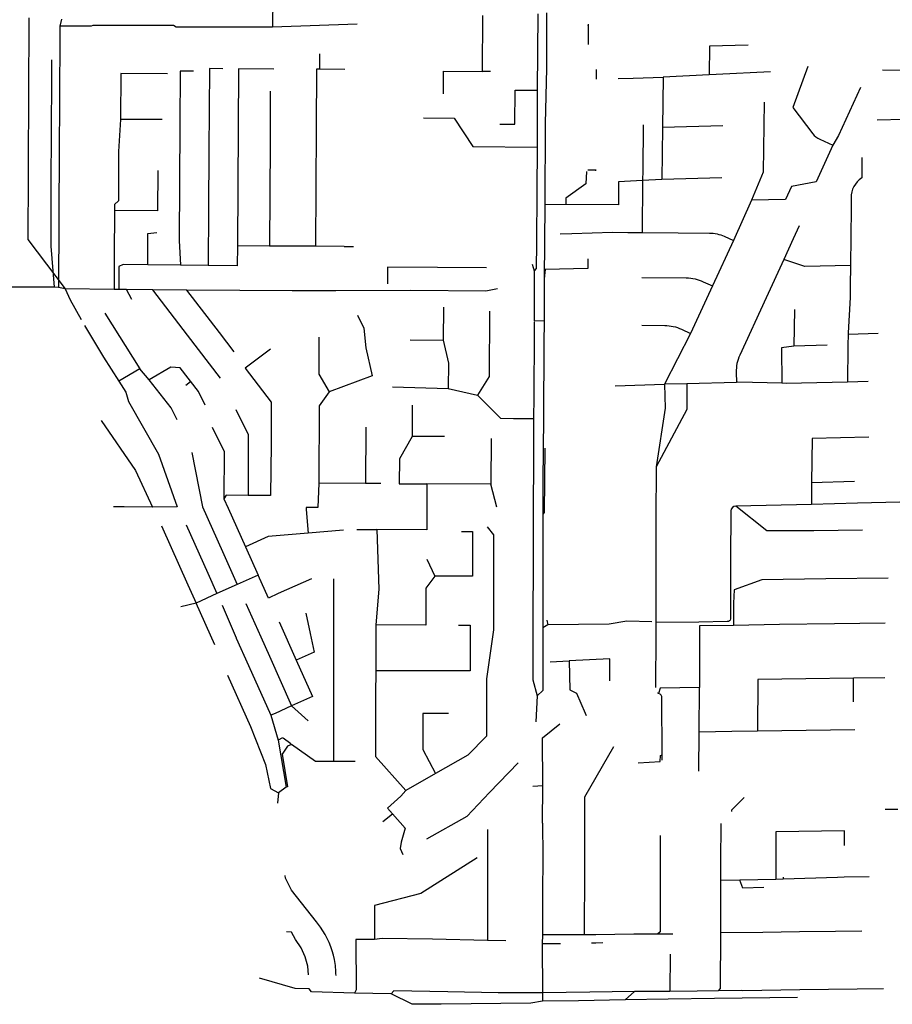
# Model space of a CAD drawing. Units: metres. Extents: x 486214 to 508009, y 5423269 to 5447716.
# Drawn here: x 505510 to 506960, y 5442330 to 5443967 of the extents above; entities that cross this region are included whole.
import ezdxf

# ---------------------------------------------------------------- set-up
doc = ezdxf.new("R2010")
doc.units = ezdxf.units.M
doc.layers.add('Drainage_Mains', color=10, linetype='Continuous')

msp = doc.modelspace()

# ---------------------------------------------------------------- linework, layer by layer
at = {"layer": 'Drainage_Mains'}
for p, q in [((505931.7, 5444059.7), (505930.1, 5443954.4)), ((506278.8, 5443880.7), (506279.6, 5443973.8)), ((506371.2, 5443976.1), (506370.1, 5443849.2)), ((506385.3, 5443978.2), (506385.3, 5443885.5)), ((505525.2, 5443969.5), (505525.1, 5443949.1)), ((505576.7, 5443955.7), (505575.8, 5443820.5)), ((505579.2, 5443967.2), (505576.7, 5443955.7)), ((505628.5, 5443955.6), (505576.7, 5443955.7)), ((505769.8, 5443954.3), (505765.4, 5443956.7)), ((505822.4, 5443954.3), (505769.8, 5443954.3)), ((505930.1, 5443954.4), (505822.4, 5443954.3)), ((506070.9, 5443959.1), (505930.1, 5443954.4)), ((506455.2, 5443956.3), (506454.1, 5443956.7)), ((506455, 5443925.6), (506455.2, 5443956.3)), ((506455.2, 5443956.3), (506455.2, 5443959.4)), ((505525.1, 5443949.1), (505524.7, 5443859.4)), ((506656.1, 5443922.5), (506655.5, 5443874.7)), ((506720.6, 5443924.2), (506656.1, 5443922.5)), ((506008.4, 5443910), (506008.2, 5443884.1)), ((505563, 5443889.4), (505562.7, 5443879.4)), ((505563, 5443900.1), (505563, 5443889.4)), ((506819.7, 5443888.6), (506794.6, 5443820.6)), ((505562.7, 5443879.4), (505562.9, 5443868)), ((505677.9, 5443876.9), (505677.5, 5443800.7)), ((505755.7, 5443876.8), (505677.9, 5443876.9)), ((505776.5, 5443880.9), (505776, 5443792.6)), ((505798.7, 5443880.8), (505776.5, 5443880.9)), ((505825.2, 5443885.2), (505824.8, 5443816.7)), ((505847.4, 5443885.1), (505825.2, 5443885.2)), ((505873.6, 5443884.9), (505873, 5443786.8)), ((505932.1, 5443884.6), (505873.6, 5443884.9)), ((506003.3, 5443884.1), (506002.7, 5443787.2)), ((506008.2, 5443884.1), (506003.3, 5443884.1)), ((506050, 5443883.8), (506008.2, 5443884.1)), ((506214, 5443843.3), (506214.3, 5443880.8)), ((506214.3, 5443880.8), (506278.8, 5443880.7)), ((506292.5, 5443880.7), (506278.8, 5443880.7)), ((506385.3, 5443885.5), (506383, 5443794.1)), ((506468, 5443883.6), (506468, 5443882.3)), ((506468, 5443882.3), (506468.1, 5443868.9)), ((506655.5, 5443874.7), (506579.3, 5443870.8)), ((506667.5, 5443875.3), (506655.5, 5443874.7)), ((506757.6, 5443879.9), (506667.5, 5443875.3)), ((506943.9, 5443883.4), (506980.5, 5443882.7)), ((505524.7, 5443859.4), (505523.9, 5443708.8)), ((505562.9, 5443868), (505562.1, 5443781.9)), ((506468.1, 5443868.9), (506468.1, 5443867.6)), ((506504.4, 5443868.9), (506529.2, 5443869.6)), ((506529.2, 5443869.6), (506579.3, 5443870.8)), ((506579.3, 5443870.8), (506578.3, 5443787.6)), ((505926.4, 5443848), (505925.9, 5443762.1)), ((506333, 5443792.7), (506333.4, 5443849.3)), ((506333.4, 5443849.3), (506370.1, 5443849.2)), ((506370.1, 5443849.2), (506369.8, 5443754.6)), ((506747.1, 5443829.4), (506745.7, 5443713.1)), ((505575.8, 5443820.5), (505575.5, 5443757.4)), ((505824.8, 5443816.7), (505824.4, 5443748.1)), ((505677.5, 5443800.7), (505674.3, 5443747.4)), ((505746.6, 5443800.6), (505677.5, 5443800.7)), ((505776, 5443792.6), (505775.5, 5443695.1)), ((506180.9, 5443803.3), (506231.8, 5443803.1)), ((506231.8, 5443803.1), (506263.2, 5443755.6)), ((506307.6, 5443792.7), (506333, 5443792.7)), ((506383, 5443794.1), (506382.8, 5443659)), ((506678.3, 5443790.3), (506578.3, 5443787.6)), ((506934.9, 5443800.1), (506979.6, 5443801.2)), ((505562.1, 5443781.9), (505561.8, 5443691.2)), ((505873, 5443786.8), (505872.4, 5443688.7)), ((506002.7, 5443787.2), (506002, 5443686.7)), ((506578.3, 5443787.6), (506577.2, 5443700.8)), ((505575.5, 5443757.4), (505574.9, 5443632.5)), ((505925.9, 5443762.1), (505925.4, 5443676.2)), ((506861.2, 5443757.9), (506833.4, 5443697.3)), ((505674.3, 5443747.4), (505673.9, 5443665.5)), ((505824.4, 5443748.1), (505823.8, 5443652.1)), ((506263.2, 5443755.6), (506369.8, 5443754.6)), ((506369.8, 5443754.6), (506369.5, 5443682)), ((506909.6, 5443737.5), (506909.3, 5443712.8)), ((505523.9, 5443708.8), (505523.4, 5443601.2)), ((505739.3, 5443715.7), (505738.9, 5443648.7)), ((506451.7, 5443714.4), (506450.8, 5443693.8)), ((506467, 5443716.3), (506454.1, 5443716.2)), ((506467, 5443717.6), (506467, 5443716.3)), ((506467, 5443716.3), (506467, 5443715.1)), ((506745.7, 5443713.1), (506726.4, 5443666.4)), ((506909.3, 5443712.8), (506909.3, 5443703.5)), ((505775.5, 5443695.1), (505774.9, 5443599.5)), ((506450.8, 5443693.8), (506417.6, 5443670)), ((506505.1, 5443697.2), (506504.9, 5443658.6)), ((506545.1, 5443699.2), (506505.1, 5443697.2)), ((506545.1, 5443699.2), (506544.4, 5443612.7)), ((506577.2, 5443700.8), (506545.1, 5443699.2)), ((506676.8, 5443703.5), (506577.2, 5443700.8)), ((506833.4, 5443697.3), (506792.6, 5443689.1)), ((505872.4, 5443688.7), (505871.8, 5443590.6)), ((505925.4, 5443676.2), (505924.8, 5443590.3)), ((506002, 5443686.7), (506001.3, 5443589.8)), ((506369.5, 5443682), (506368.9, 5443594.5)), ((506792.6, 5443689.1), (506782.9, 5443667.9)), ((505673.9, 5443665.5), (505667.6, 5443659.6)), ((505667.6, 5443659.6), (505667.6, 5443649.4)), ((506417.6, 5443670), (506417.6, 5443659.1)), ((506726.4, 5443666.4), (506696, 5443599.5)), ((506782.9, 5443667.9), (506726.4, 5443666.4)), ((505667.6, 5443649.4), (505667.5, 5443633.2)), ((505738.9, 5443648.7), (505667.6, 5443649.4)), ((505823.8, 5443652.1), (505823.3, 5443558.1)), ((506382.8, 5443659), (506381.6, 5443535.5)), ((506417.6, 5443659.1), (506382.8, 5443659)), ((506504.9, 5443658.6), (506417.6, 5443659.1)), ((505574.9, 5443632.5), (505574.2, 5443521.1)), ((505667.5, 5443633.2), (505666.8, 5443589.3)), ((505722.7, 5443559), (505722.9, 5443611.4)), ((505722.9, 5443611.4), (505737.7, 5443612.8)), ((506407.9, 5443610.4), (506427.4, 5443610.9)), ((506520.4, 5443612.9), (506544.4, 5443612.7)), ((506544.4, 5443612.7), (506604, 5443612.3)), ((506805.6, 5443624.1), (506795.4, 5443602)), ((505523.4, 5443601.2), (505585.2, 5443519.4)), ((505774.9, 5443599.5), (505777.1, 5443558.5)), ((506696, 5443599.5), (506661.3, 5443524)), ((506795.4, 5443602), (506779.7, 5443567.9)), ((505666.8, 5443589.3), (505666.9, 5443518.1)), ((505871.8, 5443590.6), (505871.6, 5443557.6)), ((505924.8, 5443590.3), (505871.8, 5443590.6)), ((505974.2, 5443590), (505924.8, 5443590.3)), ((506001.3, 5443589.8), (505974.2, 5443590)), ((506049.4, 5443589.5), (506001.3, 5443589.8)), ((506049.4, 5443589.5), (506064.4, 5443589.5)), ((506454, 5443568.8), (506453.9, 5443553.1)), ((506779.7, 5443567.9), (506750.3, 5443504)), ((506815, 5443556), (506779.7, 5443567.9)), ((505674.9, 5443556.2), (505674.5, 5443518)), ((505681.8, 5443559.4), (505674.9, 5443556.2)), ((505722.7, 5443559), (505681.8, 5443559.4)), ((505777.1, 5443558.5), (505722.7, 5443559)), ((505823.3, 5443558.1), (505777.1, 5443558.5)), ((505871.6, 5443557.6), (505823.3, 5443558.1)), ((506121.3, 5443555.2), (506121, 5443527.2)), ((506204.2, 5443554.6), (506121.3, 5443555.2)), ((506285.6, 5443553.9), (506204.2, 5443554.6)), ((506361.7, 5443560.1), (506365.1, 5443549.3)), ((506365.1, 5443549.3), (506364.9, 5443466)), ((506383.2, 5443551.5), (506381.6, 5443535.5)), ((506453.9, 5443553.1), (506383.2, 5443551.5)), ((506890.4, 5443558), (506815, 5443556)), ((506890.4, 5443558), (506890.1, 5443524.2)), ((506381.6, 5443535.5), (506381.5, 5443466.3)), ((505567.3, 5443522), (505496.4, 5443521.8)), ((505574.2, 5443521.1), (505567.3, 5443522)), ((505585.2, 5443519.4), (505574.2, 5443521.1)), ((505585.2, 5443519.4), (505593.6, 5443500.9)), ((505666.9, 5443518.1), (505585.2, 5443519.4)), ((505674.5, 5443518), (505666.9, 5443518.1)), ((505687.3, 5443518.2), (505674.5, 5443518)), ((505731, 5443517.5), (505687.3, 5443518.2)), ((505696.5, 5443501.6), (505687.3, 5443518.2)), ((505788.9, 5443442.1), (505731, 5443517.5)), ((505787.6, 5443517), (505731, 5443517.5)), ((505841.8, 5443446.4), (505787.6, 5443517)), ((505875.9, 5443516.1), (505787.6, 5443517)), ((505962.5, 5443515.7), (505875.9, 5443516.1)), ((506035.5, 5443515.9), (505962.5, 5443515.7)), ((506160.2, 5443516.2), (506035.5, 5443515.9)), ((506284.4, 5443515.2), (506160.2, 5443516.2)), ((506304.1, 5443519.4), (506284.4, 5443515.2)), ((506661.3, 5443524), (506625, 5443445)), ((506890.1, 5443524.2), (506889.9, 5443504.8)), ((505593.6, 5443500.9), (505612.1, 5443467.9)), ((506214.1, 5443488.4), (506213.7, 5443433.9)), ((506290.8, 5443482.2), (506290.2, 5443373.4)), ((506797.4, 5443484.9), (506796.6, 5443424)), ((505651.3, 5443478.6), (505709.4, 5443386)), ((506071.5, 5443475.1), (506081.9, 5443453.9)), ((506364.9, 5443466), (506381.5, 5443466.3)), ((506365.2, 5443464.1), (506364.9, 5443445.5)), ((506381.5, 5443466.3), (506381.1, 5443427.2)), ((505617.8, 5443458.4), (505649.4, 5443405.5)), ((505866.3, 5443414.5), (505841.8, 5443446.4)), ((506081.9, 5443453.9), (506085.2, 5443421.1)), ((505843.7, 5443370.8), (505788.9, 5443442.1)), ((506007.3, 5443438.9), (506006.9, 5443377.5)), ((506158.6, 5443434.2), (506213.7, 5443433.9)), ((506213.7, 5443433.9), (506222.3, 5443395.7)), ((506364.9, 5443445.5), (506364.3, 5443339.3)), ((506625, 5443445), (506581.6, 5443360.4)), ((506936.4, 5443444.8), (506886.7, 5443443.3)), ((505926.5, 5443419), (505884.6, 5443387)), ((506085.2, 5443421.1), (506095.6, 5443374.4)), ((506381.1, 5443427.2), (506380.3, 5443304.8)), ((506796.6, 5443424), (506776.2, 5443421.3)), ((506776.2, 5443421.3), (506776.4, 5443362.2)), ((506851.9, 5443425.5), (506796.6, 5443424)), ((506886.5, 5443422.9), (506885.8, 5443364.1)), ((505649.4, 5443405.5), (505674.5, 5443365.6)), ((505709.4, 5443386), (505674.5, 5443365.6)), ((505724.9, 5443367.7), (505709.4, 5443386)), ((505761.2, 5443388.7), (505724.9, 5443367.7)), ((505776.6, 5443387.7), (505761.2, 5443388.7)), ((505884.6, 5443387), (505928.1, 5443330.5)), ((506222.3, 5443395.7), (506222, 5443353.6)), ((505674.5, 5443365.6), (505686.2, 5443347.3)), ((505786, 5443359.2), (505794, 5443365.3)), ((506006.9, 5443377.5), (506024.1, 5443347.9)), ((506095.6, 5443374.4), (506024.1, 5443347.9)), ((506290.2, 5443373.4), (506270.7, 5443342.3)), ((506920.2, 5443365.2), (506885.8, 5443364.1)), ((506129.7, 5443356.3), (506222, 5443353.6)), ((506222, 5443353.6), (506270.7, 5443342.3)), ((506499.6, 5443357.9), (506581.6, 5443360.4)), ((506618.9, 5443361), (506581.6, 5443360.4)), ((506581.6, 5443360.4), (506582.6, 5443320.6)), ((506618.9, 5443361), (506618.7, 5443318.8)), ((506701.2, 5443363.7), (506618.9, 5443361)), ((505686.2, 5443347.3), (505690.9, 5443332)), ((505690.9, 5443332), (505740.4, 5443244.5)), ((506024.1, 5443347.9), (506007.8, 5443324.5)), ((506270.7, 5443342.3), (506309.2, 5443303.9)), ((506364.3, 5443339.3), (506364.1, 5443303.5)), ((505868.9, 5443318.7), (505889.8, 5443277.2)), ((505928.1, 5443330.5), (505927.6, 5443260.7)), ((506007.8, 5443324.5), (506006.9, 5443196.2)), ((506162.2, 5443325.7), (506161.9, 5443273.9)), ((506582.6, 5443320.6), (506567.6, 5443223.3)), ((506618.7, 5443318.8), (506567.6, 5443223.3)), ((505645.5, 5443300.3), (505702.2, 5443216.9)), ((506309.2, 5443303.9), (506330.5, 5443303.7)), ((506330.5, 5443303.7), (506364.1, 5443303.5)), ((506364.1, 5443303.5), (506363.6, 5443232.7)), ((506380.3, 5443304.8), (506379.6, 5443199.4)), ((505829.9, 5443288.9), (505849.5, 5443248.7)), ((506085.3, 5443289), (506084.6, 5443195.6)), ((505889.8, 5443277.2), (505889.8, 5443175.8)), ((506161.9, 5443273.9), (506141.1, 5443236.7)), ((506215.9, 5443273.5), (506161.9, 5443273.9)), ((506293.2, 5443270.3), (506292.7, 5443194.2)), ((506827, 5443270.2), (506826, 5443196.7)), ((506921.4, 5443272.8), (506827, 5443270.2)), ((505927.6, 5443260.7), (505927, 5443175.6)), ((506382.5, 5443254), (506381.8, 5443147.4)), ((505740.4, 5443244.5), (505771.6, 5443156.5)), ((505795.8, 5443246.8), (505813.8, 5443156.8)), ((505849.5, 5443248.7), (505849.2, 5443170.1)), ((506141.1, 5443236.7), (506140.8, 5443195.2)), ((506363.6, 5443232.7), (506363.1, 5443154.7)), ((506567.6, 5443223.3), (506567.3, 5443136.8)), ((505702.2, 5443216.9), (505730.8, 5443156.1)), ((506006.9, 5443196.2), (506005.5, 5443155.5)), ((506084.6, 5443195.6), (506006.9, 5443196.2)), ((506110.2, 5443195.4), (506084.6, 5443195.6)), ((506140.8, 5443195.2), (506186.8, 5443194.9)), ((506186.8, 5443194.9), (506186.7, 5443118.7)), ((506292.7, 5443194.2), (506186.8, 5443194.9)), ((506302.9, 5443156.3), (506292.7, 5443194.2)), ((506379.6, 5443199.4), (506379.4, 5443144.8)), ((506826, 5443196.7), (506825.6, 5443160.8)), ((506897.3, 5443198.6), (506826, 5443196.7)), ((505853, 5443176), (505849.2, 5443170.1)), ((505849.2, 5443170.1), (505856.1, 5443154.7)), ((505889.8, 5443175.8), (505853, 5443176)), ((505927, 5443175.6), (505889.8, 5443175.8)), ((505683.8, 5443156.8), (505665.6, 5443157)), ((505730.8, 5443156.1), (505683.8, 5443156.8)), ((505771.6, 5443156.5), (505730.8, 5443156.1)), ((505813.8, 5443156.8), (505846.8, 5443082.4)), ((505856.1, 5443154.7), (505885, 5443090.4)), ((506005.5, 5443155.5), (505985.8, 5443155.7)), ((505985.8, 5443155.7), (505986.1, 5443152.2)), ((505986.1, 5443152.2), (505989.1, 5443113)), ((506363.1, 5443154.7), (506363, 5443063.3)), ((506825.6, 5443160.8), (506699.9, 5443157.6)), ((506751.8, 5443116.8), (506699.9, 5443157.6)), ((506902.1, 5443162.8), (506825.6, 5443160.8)), ((506972.5, 5443164.6), (506902.1, 5443162.8)), ((506379.4, 5443144.8), (506379.2, 5443077.4)), ((506381.8, 5443147.4), (506379.4, 5443144.8)), ((506567.3, 5443136.8), (506567.2, 5443046.5)), ((505745.3, 5443125.2), (505789.2, 5443027.3)), ((505786.6, 5443127), (505822.8, 5443046.5)), ((506286.6, 5443123.5), (506297.2, 5443110.3)), ((505922.9, 5443107.4), (505885, 5443090.4)), ((505989.1, 5443113), (505922.9, 5443107.4)), ((506048, 5443118), (505989.1, 5443113)), ((506070.3, 5443118.8), (506103.5, 5443118.8)), ((506103.5, 5443118.8), (506107, 5443019.8)), ((506186.7, 5443118.7), (506103.5, 5443118.8)), ((506244.1, 5443115.9), (506262.7, 5443115.9)), ((506262.7, 5443115.9), (506262.6, 5443077.2)), ((506297.2, 5443110.3), (506297.2, 5443056.1)), ((506829.9, 5443116.9), (506751.8, 5443116.8)), ((506910.8, 5443117.8), (506829.9, 5443116.9)), ((505885, 5443090.4), (505906.3, 5443043)), ((505846.8, 5443082.4), (505871.4, 5443027.7)), ((506262.6, 5443077.2), (506262.6, 5443041.5)), ((506379.2, 5443077.4), (506379.1, 5442955.7)), ((506186.7, 5443069.7), (506199.9, 5443041.6)), ((506297.2, 5443056.1), (506297.1, 5442952.2)), ((506363, 5443063.3), (506362.9, 5442971.9)), ((505822.8, 5443046.5), (505837.8, 5443012.9)), ((505906.3, 5443043), (505871.4, 5443027.7)), ((505923.3, 5443005.1), (505906.3, 5443043)), ((505995, 5443037.2), (505939.7, 5443012.4)), ((506199.9, 5443041.6), (506185, 5443021.6)), ((506262.6, 5443041.5), (506199.9, 5443041.6)), ((506567.2, 5443046.5), (506567, 5442964.5)), ((506953.4, 5443038.3), (506849.5, 5443036.9)), ((505789.2, 5443027.3), (505803.1, 5442996.7)), ((505871.4, 5443027.7), (505837.8, 5443012.9)), ((506031.7, 5443036.9), (506031.6, 5442958.9)), ((506185, 5443021.6), (506184.9, 5442960.2)), ((506743.5, 5443035.6), (506697.3, 5443018.8)), ((506849.5, 5443036.9), (506743.5, 5443035.6)), ((505837.8, 5443012.9), (505803.1, 5442996.7)), ((505939.7, 5443012.4), (505923.3, 5443005.1)), ((506107, 5443019.8), (506101.7, 5442960.3)), ((506697.3, 5443018.8), (506696.3, 5442996.7)), ((505803.1, 5442996.7), (505777.8, 5442990.6)), ((505834.1, 5442927.1), (505803.1, 5442996.7)), ((505885.6, 5442996), (505910.5, 5442940.4)), ((506696.3, 5442996.7), (506696, 5442959.6)), ((505985.4, 5442979.9), (505992.5, 5442946)), ((506362.9, 5442971.9), (506362.8, 5442868.9)), ((505941.1, 5442965.4), (505969.5, 5442902)), ((506031.6, 5442958.9), (506031.4, 5442863.9)), ((506101.7, 5442960.3), (506101.6, 5442884.1)), ((506184.9, 5442960.2), (506101.7, 5442960.3)), ((506239.2, 5442960.2), (506258.4, 5442960.2)), ((506258.4, 5442960.2), (506258.3, 5442883.9)), ((506387.4, 5442960.3), (506379.1, 5442955.7)), ((506379.1, 5442955.7), (506379.1, 5442851.4)), ((506385.9, 5442968.1), (506387.4, 5442960.3)), ((506560.3, 5442965.8), (506519, 5442966.6)), ((506567, 5442964.5), (506566.9, 5442939.7)), ((506638.4, 5442965.1), (506567, 5442964.5)), ((506685.8, 5442966.1), (506638.4, 5442965.1)), ((506639.9, 5442958.8), (506639.5, 5442856.3)), ((506696, 5442959.6), (506639.9, 5442958.8)), ((506772.9, 5442961), (506696, 5442959.6)), ((506864.3, 5442962.1), (506772.9, 5442961)), ((506948.5, 5442963.3), (506864.3, 5442962.1)), ((505910.5, 5442940.4), (505924.9, 5442908.4)), ((505992.5, 5442946), (505999.1, 5442915.3)), ((506297.1, 5442952.2), (506285.7, 5442870.7)), ((506566.9, 5442939.7), (506566.7, 5442862)), ((505869.7, 5442938.3), (505890.1, 5442892.8)), ((505924.9, 5442908.4), (505961.9, 5442825.8)), ((505999.1, 5442915.3), (505969.5, 5442902)), ((505890.1, 5442892.8), (505927.2, 5442810.2)), ((505969.5, 5442902), (505996.7, 5442841.4)), ((506391.3, 5442899.2), (506423.3, 5442900.8)), ((506490.7, 5442904.3), (506423.3, 5442900.8)), ((506423.3, 5442900.8), (506424.1, 5442852.4)), ((506490.6, 5442867.3), (506490.7, 5442904.3)), ((505855.4, 5442877.1), (505893.6, 5442791.8)), ((506101.6, 5442884.1), (506101.5, 5442844.8)), ((506178.7, 5442884), (506101.6, 5442884.1)), ((506258.3, 5442883.9), (506178.7, 5442884)), ((506031.4, 5442863.9), (506031.3, 5442775.8)), ((506285.7, 5442870.7), (506285.6, 5442775.4)), ((506362.8, 5442868.9), (506370.1, 5442842.3)), ((506566.7, 5442862), (506566.8, 5442856.6)), ((506736.4, 5442869.9), (506735.9, 5442783.6)), ((506816.7, 5442871), (506736.4, 5442869.9)), ((506895.5, 5442872), (506816.7, 5442871)), ((506895.4, 5442832.4), (506895.5, 5442872)), ((506947.9, 5442872.7), (506895.5, 5442872)), ((505996.7, 5442841.4), (505961.9, 5442825.8)), ((506101.5, 5442844.8), (506101.3, 5442741.5)), ((506370.1, 5442842.3), (506367.9, 5442799.4)), ((506379.1, 5442851.4), (506370.1, 5442842.3)), ((506424.1, 5442852.4), (506435.4, 5442847.1)), ((506435.4, 5442847.1), (506449.7, 5442813.8)), ((506574.5, 5442855.4), (506571.6, 5442846.6)), ((506639.5, 5442856.3), (506574.5, 5442855.4)), ((506639.1, 5442782.3), (506639.5, 5442856.3)), ((505961.9, 5442825.8), (505934.4, 5442813.4)), ((505989.6, 5442800.9), (505961.9, 5442825.8)), ((506577.5, 5442744.3), (506577, 5442838.5)), ((505934.4, 5442813.4), (505927.2, 5442810.2)), ((505927.2, 5442810.2), (505939.6, 5442768.7)), ((506179.8, 5442813.3), (506179.7, 5442753.5)), ((506222.4, 5442813.3), (506179.8, 5442813.3)), ((506449.7, 5442813.8), (506451.4, 5442809.8)), ((505893.6, 5442791.8), (505918.2, 5442728.6)), ((506379, 5442772.8), (506407.5, 5442796.1)), ((506031.3, 5442775.8), (506031.2, 5442733.5)), ((506285.6, 5442775.4), (506254.9, 5442743.7)), ((506638.7, 5442717.4), (506639.1, 5442782.3)), ((506693.6, 5442783.1), (506639.1, 5442782.3)), ((506735.9, 5442783.6), (506693.6, 5442783.1)), ((506897.7, 5442785.8), (506735.9, 5442783.6)), ((505946.4, 5442772.9), (505939.6, 5442768.7)), ((505939.6, 5442768.7), (505952.6, 5442690.6)), ((505960.7, 5442762.6), (505947.6, 5442772)), ((505961.9, 5442761.8), (505955, 5442758.7)), ((506001.4, 5442733.5), (505961.9, 5442761.8)), ((506379.2, 5442693.7), (506379, 5442772.8)), ((505955, 5442758.7), (505945.9, 5442745.6)), ((505945.9, 5442745.6), (505954.8, 5442691.4)), ((506179.7, 5442753.5), (506201, 5442713.2)), ((506254.9, 5442743.7), (506201, 5442713.2)), ((506496.9, 5442757.8), (506448.8, 5442674)), ((506574.2, 5442733.4), (506574.7, 5442743.5)), ((506574.7, 5442743.5), (506577.5, 5442744.3)), ((506577.6, 5442735.8), (506577.5, 5442744.3)), ((505918.2, 5442728.6), (505926.8, 5442688.5)), ((506031.2, 5442733.5), (506001.4, 5442733.5)), ((506067.2, 5442733.1), (506031.2, 5442733.5)), ((506101.3, 5442741.5), (506151.4, 5442685.2)), ((506338.1, 5442731.4), (506290.5, 5442681.6)), ((506537.8, 5442731.3), (506574.2, 5442733.4)), ((506201, 5442713.2), (506151.4, 5442685.2)), ((506362.9, 5442692.6), (506379.2, 5442693.7)), ((506378.8, 5442630.6), (506379.2, 5442693.7)), ((505926.8, 5442688.5), (505939.8, 5442681.3)), ((505939.8, 5442681.3), (505938.5, 5442664.2)), ((505952.6, 5442690.6), (505939.8, 5442681.3)), ((505954.8, 5442691.4), (505952.6, 5442690.6)), ((506290.5, 5442681.6), (506253.3, 5442641.9)), ((506448.8, 5442674), (506448.8, 5442640.4)), ((506714.1, 5442673.3), (506693.1, 5442652.7)), ((506113.7, 5442633.8), (506129.3, 5442646.4)), ((506121, 5442655.7), (506129.3, 5442646.4)), ((506129.3, 5442646.4), (506150.6, 5442622.5)), ((506693.1, 5442652.7), (506693.1, 5442650.3)), ((506253.3, 5442641.9), (506186.1, 5442604.1)), ((506378.8, 5442630.6), (506379.1, 5442575.3)), ((506448.8, 5442640.4), (506448.6, 5442555.1)), ((506674.9, 5442630.3), (506674.7, 5442566.1)), ((506287.5, 5442620.1), (506287.4, 5442518.3)), ((506766.5, 5442616.3), (506766.3, 5442537.4)), ((506880.7, 5442618.1), (506766.5, 5442616.3)), ((506880.5, 5442593.9), (506880.7, 5442618.1)), ((506574.4, 5442610.3), (506574.1, 5442490.6)), ((506270.2, 5442573.1), (506176.6, 5442514)), ((506379.1, 5442575.3), (506378.9, 5442512.5)), ((506674.7, 5442566.1), (506674.7, 5442535.5)), ((506448.6, 5442555.1), (506448.2, 5442445)), ((506674.7, 5442535.5), (506674.4, 5442448.4)), ((506707, 5442535.9), (506674.7, 5442535.5)), ((506766.3, 5442537.4), (506707, 5442535.9)), ((506711.5, 5442522.8), (506707, 5442535.9)), ((506778.6, 5442537.8), (506766.3, 5442537.4)), ((506778.6, 5442541.1), (506778.6, 5442537.8)), ((506868.8, 5442540.6), (506778.6, 5442537.8)), ((506880.2, 5442540.9), (506868.8, 5442540.6)), ((506921.7, 5442541.7), (506880.2, 5442540.9)), ((506003, 5442466.8), (505961.4, 5442519.5)), ((506176.6, 5442514), (506099.7, 5442493.8)), ((506287.4, 5442518.3), (506287.3, 5442436)), ((506746.9, 5442523.8), (506711.5, 5442522.8)), ((506378.9, 5442512.5), (506378.9, 5442445.2)), ((506099.7, 5442493.8), (506099.6, 5442437.4)), ((506574.1, 5442490.6), (506574.3, 5442450.2)), ((506009.7, 5442458.1), (506003, 5442466.8)), ((505961.4, 5442449.7), (505953.4, 5442450)), ((506574.3, 5442450.2), (506570, 5442446.1)), ((506674.4, 5442448.4), (506674.2, 5442355.8)), ((506745.1, 5442449.3), (506674.4, 5442448.4)), ((506806, 5442450.2), (506745.1, 5442449.3)), ((506865.5, 5442451), (506806, 5442450.2)), ((506909.6, 5442451.5), (506865.5, 5442451)), ((506099.6, 5442437.4), (506068.8, 5442437.5)), ((506068.8, 5442437.5), (506068.9, 5442353.6)), ((506287.3, 5442436), (506195.9, 5442437.8)), ((506318.1, 5442435.5), (506287.3, 5442436)), ((506378.9, 5442445.2), (506378.5, 5442430.3)), ((506448.2, 5442445), (506378.9, 5442445.2)), ((506467.2, 5442445.4), (506448.2, 5442445)), ((506467.3, 5442431.5), (506460.2, 5442431.6)), ((506530.8, 5442446.2), (506467.2, 5442445.4)), ((506478.9, 5442431.7), (506467.3, 5442431.5)), ((506534.3, 5442446.2), (506530.8, 5442446.2)), ((506570, 5442446.1), (506534.3, 5442446.2)), ((506580.4, 5442446.2), (506570, 5442446.1)), ((506595.6, 5442446.4), (506580.4, 5442446.2)), ((506378.5, 5442430.3), (506378.6, 5442348.7)), ((506408.8, 5442430.2), (506378.5, 5442430.3)), ((506590.7, 5442413), (506590.6, 5442351.2)), ((505967.9, 5442356.2), (505908.3, 5442373.2)), ((505990.9, 5442355.5), (505967.9, 5442356.2)), ((505994.6, 5442350.5), (505990.9, 5442355.5)), ((506066.2, 5442348.3), (505994.6, 5442350.5)), ((506068.9, 5442353.6), (506066.2, 5442348.3)), ((506131.6, 5442352.1), (506127, 5442347)), ((506221.6, 5442350.5), (506131.6, 5442352.1)), ((506305.3, 5442348.9), (506221.6, 5442350.5)), ((506457.7, 5442349.8), (506378.6, 5442348.7)), ((506531.9, 5442350.9), (506457.7, 5442349.8)), ((506531.9, 5442350.9), (506516.3, 5442336.9)), ((506590.6, 5442351.2), (506531.9, 5442350.9)), ((506635.8, 5442351.5), (506590.6, 5442351.2)), ((506671, 5442352), (506635.8, 5442351.5)), ((506674.2, 5442355.8), (506671, 5442352)), ((506708.7, 5442352.6), (506671, 5442352)), ((506901.6, 5442354.9), (506806.4, 5442353.6)), ((506945.6, 5442355.5), (506901.6, 5442354.9)), ((506127, 5442347), (506066.2, 5442348.3)), ((506162.2, 5442329.7), (506127, 5442347)), ((506378.6, 5442348.7), (506305.3, 5442348.9)), ((506378.6, 5442334.9), (506359.3, 5442331.5)), ((506378.6, 5442348.7), (506378.6, 5442334.9)), ((506438.6, 5442335.7), (506378.6, 5442334.9)), ((506516.3, 5442336.9), (506438.6, 5442335.7)), ((506587.9, 5442338), (506516.3, 5442336.9)), ((506664.5, 5442339.1), (506587.9, 5442338)), ((506802.5, 5442341.3), (506664.5, 5442339.1)), ((506210.3, 5442330.1), (506162.2, 5442329.7)), ((506359.3, 5442331.5), (506210.3, 5442330.1))]:
    msp.add_line(p, q, dxfattribs=at)
for points in [[(505765.4, 5443956.7), (505631.2, 5443956.7), (505628.5, 5443955.6)], [(506907.5, 5443853.8), (506870.8, 5443774.1), (506861.2, 5443757.9)], [(506545.9, 5443792), (506545.3, 5443716.1), (506545.1, 5443699.2)], [(505561.8, 5443691.2), (505561.8, 5443590.2), (505567.3, 5443522)], [(506891.7, 5443670.5), (506891.5, 5443653.2), (506890.4, 5443558)], [(506427.4, 5443610.9), (506495.2, 5443613.1), (506520.4, 5443612.9)], [(506368.9, 5443594.5), (506368.3, 5443552.9), (506365.1, 5443549.3)], [(506889.9, 5443504.8), (506886.8, 5443445.9), (506886.7, 5443443.3)], [(506886.7, 5443443.3), (506886.5, 5443425.5), (506886.5, 5443422.9)], [(505818.3, 5443325.6), (505807.2, 5443348.3), (505776.6, 5443387.7)], [(505771.4, 5443301.4), (505761.5, 5443321.2), (505724.9, 5443367.7)], [(506776.4, 5443362.2), (506703.3, 5443363.8), (506701.2, 5443363.7)], [(506885.8, 5443364.1), (506783.5, 5443362), (506776.4, 5443362.2)], [(505846.6, 5442993.4), (505869.5, 5442938.8), (505869.7, 5442938.3)], [(506519, 5442966.6), (506489.7, 5442961.5), (506387.4, 5442960.3)], [(506151.4, 5442685.2), (506143.2, 5442675.6), (506121, 5442655.7)], [(506969.5, 5442653.8), (506966.9, 5442653.8), (506948.3, 5442653.8)], [(506150.6, 5442622.5), (506143.7, 5442599), (506142.5, 5442588.5), (506146.8, 5442578.8)], [(505961.4, 5442519.5), (505951.9, 5442539.2), (505951.3, 5442543.6)], [(505990, 5442378.8), (505988.7, 5442393.4), (505984.6, 5442408.9), (505977.9, 5442423.5), (505968.5, 5442437.2), (505961.4, 5442449.7)], [(506195.9, 5442437.8), (506112.5, 5442439.3), (506099.6, 5442437.4)], [(506806.4, 5442353.6), (506711.8, 5442352.3), (506708.7, 5442352.6)]]:
    msp.add_lwpolyline(points, dxfattribs=at)
for points in [[(506794.6, 5443820.6), (506828.1, 5443777, 0.122096), (506839.5, 5443767.9), (506861.2, 5443757.9)], [(506604, 5443612.3), (506656.4, 5443611.9, -0.106407), (506680.8, 5443606.5), (506696, 5443599.5)], [(506543.7, 5443537.8), (506617.8, 5443537.3, -0.106534), (506646, 5443531), (506661.3, 5443524)], [(506750.3, 5443504), (506706.5, 5443408.7, 0.115257), (506700.8, 5443380.5), (506701.2, 5443363.7)], [(506544.1, 5443458.7), (506581.9, 5443458.3, -0.105207), (506609.8, 5443452), (506625, 5443445)], [(506699.9, 5443157.6, 0.412007), (506691.9, 5443149.9), (506691.3, 5443068.9)], [(506691.3, 5443068.9), (506691, 5442970.3, -0.481162), (506685.8, 5442966.1)]]:
    msp.add_lwpolyline(points, format="xyb", dxfattribs=at)
for centre, radius, start, end in [((506929.7, 5443671.4), 38, 122.5335, 181.2647), ((506569.8, 5442839.5), 7.28, 75.1736, 91.0945), ((506569.8, 5442839.5), 7.28, 352.0138, 75.1728), ((505891.6, 5442374.4), 144.7, 11.8343, 35.3574), ((505831.4, 5442372.6), 204.3, 1.3492, 8.8661)]:
    msp.add_arc(centre, radius, start, end, dxfattribs=at)

doc.saveas('drawing.dxf')
